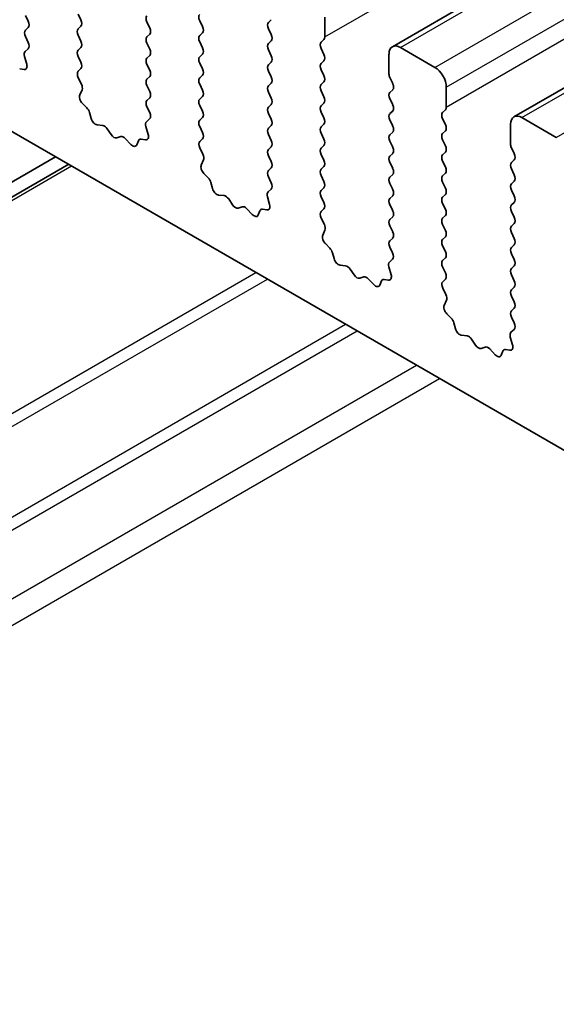
# Model space of a CAD drawing. Units: millimetres. Extents: x 0 to 7554, y 0 to 1124.
# Drawn here: x 778 to 794, y 416 to 447 of the extents above; entities that cross this region are included whole.
import ezdxf

# ---------------------------------------------------------------- set-up
doc = ezdxf.new("R2010")
doc.units = ezdxf.units.MM
doc.layers.add('Visible (ISO)', color=7, linetype='Continuous', lineweight=35)
doc.layers.add('Visible Narrow (ISO)', color=7, linetype='Continuous', lineweight=25)

msp = doc.modelspace()

# ---------------------------------------------------------------- linework, layer by layer
at = {"layer": 'Visible (ISO)'}
for p, q in [((789.113, 445.909), (977.9105, 554.9113)), ((792.8606, 443.7453), (981.6582, 552.7476)), ((714.8693, 479.381), (842.4313, 405.733)), ((777.7947, 446.8722), (777.8796, 446.6926)), ((779.5059, 446.7334), (779.4211, 446.913)), ((785.3749, 446.7416), (785.29, 446.6599)), ((787.0295, 446.2108), (787.0295, 446.8232)), ((777.8796, 446.4966), (777.7947, 446.415)), ((779.4211, 446.4558), (779.5059, 446.5374)), ((781.5424, 446.6681), (781.6272, 446.4884)), ((783.2536, 446.5293), (783.1687, 446.7089)), ((785.29, 446.464), (785.3749, 446.2843)), ((777.7947, 446.219), (777.8784, 446.0419)), ((779.5059, 446.0802), (779.4211, 446.2598)), ((781.6272, 446.2925), (781.5424, 446.2108)), ((783.1687, 446.2517), (783.2536, 446.3333)), ((777.8769, 445.8445), (777.781, 445.7576)), ((779.4211, 445.8026), (779.5059, 445.8842)), ((781.5424, 446.0149), (781.6272, 445.8353)), ((783.2536, 445.8761), (783.1687, 446.0557)), ((785.3749, 446.0884), (785.29, 446.0067)), ((786.9164, 446.0475), (787.0012, 446.1292)), ((787.0012, 445.672), (786.9164, 445.8516)), ((790.4236, 445.2719), (789.363, 445.8842)), ((777.7615, 445.6076), (777.831, 445.3681)), ((779.5059, 445.427), (779.4211, 445.6066)), ((781.6272, 445.6393), (781.5424, 445.5576)), ((783.1687, 445.5985), (783.2536, 445.6801)), ((785.29, 445.8108), (785.3749, 445.6311)), ((789.0094, 445.6801), (789.0094, 445.0677)), ((777.7492, 445.2014), (777.6155, 445.2209)), ((779.4222, 445.1505), (779.5059, 445.231)), ((781.5424, 445.3617), (781.6272, 445.1821)), ((783.2536, 445.2229), (783.1687, 445.4025)), ((785.3749, 445.4352), (785.29, 445.3535)), ((786.9164, 445.3943), (787.0012, 445.476)), ((779.5196, 444.7538), (779.4238, 444.9514)), ((781.6272, 444.9861), (781.5424, 444.9044)), ((783.1687, 444.9453), (783.2536, 445.0269)), ((785.29, 445.1576), (785.3749, 444.9779)), ((787.0012, 445.0188), (786.9164, 445.1984)), ((789.0377, 444.9534), (789.1226, 444.7738)), ((781.5424, 444.7085), (781.6272, 444.5289)), ((783.2536, 444.5697), (783.1687, 444.7493)), ((785.3749, 444.782), (785.29, 444.7003)), ((786.9164, 444.7411), (787.0012, 444.8228)), ((790.7772, 444.0471), (790.7772, 444.6595)), ((779.4697, 444.422), (779.5392, 444.5812)), ((781.6272, 444.3329), (781.5424, 444.2512)), ((783.1687, 444.2921), (783.2536, 444.3737)), ((785.29, 444.5044), (785.3749, 444.3247)), ((787.0012, 444.3656), (786.9164, 444.5452)), ((789.1226, 444.5778), (789.0377, 444.4962)), ((779.6851, 444.026), (779.5514, 444.1609)), ((781.5424, 444.0553), (781.6261, 443.8782)), ((783.2536, 443.9165), (783.1687, 444.0961)), ((785.3749, 444.1288), (785.29, 444.0471)), ((786.9164, 444.0879), (787.0012, 444.1696)), ((789.0377, 444.3002), (789.1226, 444.1206)), ((779.8181, 443.699), (779.7682, 443.8822)), ((783.1687, 443.6389), (783.2536, 443.7205)), ((785.29, 443.8512), (785.3749, 443.6715)), ((787.0012, 443.7124), (786.9164, 443.892)), ((789.1226, 443.9246), (789.0377, 443.843)), ((790.6641, 443.8838), (790.7489, 443.9655)), ((794.1713, 443.1082), (793.1106, 443.7205)), ((780.176, 443.4782), (780.0034, 443.4976)), ((781.5091, 443.4439), (781.5786, 443.2044)), ((781.6245, 443.6808), (781.5287, 443.5939)), ((783.2536, 443.2633), (783.1687, 443.4429)), ((785.3749, 443.4756), (785.29, 443.3939)), ((786.9164, 443.4348), (787.0012, 443.5164)), ((789.0377, 443.647), (789.1226, 443.4674)), ((790.7489, 443.5082), (790.6641, 443.6879)), ((792.7571, 443.5164), (792.7571, 442.904)), ((780.4373, 443.1955), (780.3157, 443.375)), ((780.7326, 443.1342), (780.611, 443.0952)), ((785.29, 443.198), (785.3749, 443.0183)), ((787.0012, 443.0592), (786.9164, 443.2388)), ((789.1226, 443.2715), (789.0377, 443.1898)), ((790.6641, 443.2306), (790.7489, 443.3123)), ((781.0449, 442.8963), (780.8723, 443.0762)), ((781.2801, 443.0093), (781.2302, 442.8837)), ((781.4969, 443.0376), (781.3632, 443.0572)), ((783.1699, 442.9868), (783.2536, 443.0673)), ((785.3749, 442.8224), (785.29, 442.7407)), ((786.9164, 442.7816), (787.0012, 442.8632)), ((789.0377, 442.9938), (789.1226, 442.8142)), ((790.7489, 442.855), (790.6641, 443.0347)), ((752.5605, 427.4124), (778.721, 442.5162)), ((783.2673, 442.5901), (783.1714, 442.7877)), ((785.29, 442.5448), (785.3749, 442.3651)), ((787.0012, 442.406), (786.9164, 442.5856)), ((789.1226, 442.6183), (789.0377, 442.5366)), ((790.6641, 442.5774), (790.7489, 442.6591)), ((792.7854, 442.7897), (792.8702, 442.6101)), ((752.9676, 427.1773), (779.1281, 442.2811)), ((783.2173, 442.2583), (783.2868, 442.4175)), ((786.9164, 442.1284), (787.0012, 442.21)), ((789.0377, 442.3406), (789.1226, 442.161)), ((790.7489, 442.2018), (790.6641, 442.3815)), ((792.8702, 442.4141), (792.7854, 442.3325)), ((783.4328, 441.8623), (783.2991, 441.9972)), ((785.3749, 442.1692), (785.29, 442.0875)), ((785.29, 441.8916), (785.3737, 441.7144)), ((787.0012, 441.7528), (786.9164, 441.9324)), ((789.1226, 441.9651), (789.0377, 441.8834)), ((790.6641, 441.9242), (790.7489, 442.0059)), ((792.7854, 442.1365), (792.8702, 441.9569)), ((783.5657, 441.5353), (783.5158, 441.7185)), ((789.0377, 441.6874), (789.1226, 441.5078)), ((790.7489, 441.5486), (790.6641, 441.7283)), ((792.8702, 441.7609), (792.7854, 441.6793)), ((783.9237, 441.3145), (783.7511, 441.3339)), ((785.2568, 441.2802), (785.3263, 441.0407)), ((785.3722, 441.5171), (785.2764, 441.4301)), ((786.9164, 441.4752), (787.0012, 441.5568)), ((787.0012, 441.0996), (786.9164, 441.2792)), ((789.1226, 441.3119), (789.0377, 441.2302)), ((790.6641, 441.271), (790.7489, 441.3527)), ((792.7854, 441.4833), (792.8702, 441.3037)), ((784.185, 441.0318), (784.0633, 441.2113)), ((784.4803, 440.9705), (784.3587, 440.9315)), ((789.0377, 441.0343), (789.1226, 440.8546)), ((790.7489, 440.8954), (790.6641, 441.0751)), ((792.8702, 441.1077), (792.7854, 441.0261)), ((784.7926, 440.7326), (784.6199, 440.9125)), ((785.0278, 440.8456), (784.9779, 440.72)), ((785.2446, 440.8739), (785.1108, 440.8935)), ((786.9176, 440.8231), (787.0012, 440.9036)), ((790.6641, 440.6178), (790.7489, 440.6995)), ((792.7854, 440.8301), (792.8702, 440.6505)), ((787.0149, 440.4264), (786.9191, 440.624)), ((789.1226, 440.6587), (789.0377, 440.577)), ((789.0377, 440.3811), (789.1226, 440.2014)), ((790.7489, 440.2422), (790.6641, 440.4219)), ((792.8702, 440.4545), (792.7854, 440.3729)), ((786.965, 440.0946), (787.0345, 440.2538)), ((792.7854, 440.1769), (792.8702, 439.9973)), ((787.1805, 439.6986), (787.0467, 439.8334)), ((789.1226, 440.0055), (789.0377, 439.9238)), ((790.6641, 439.9646), (790.7489, 440.0463)), ((790.7489, 439.5891), (790.6641, 439.7687)), ((792.8702, 439.8013), (792.7854, 439.7197)), ((787.3134, 439.3715), (787.2635, 439.5548)), ((789.0377, 439.7279), (789.1214, 439.5507)), ((792.7854, 439.5237), (792.8702, 439.3441)), ((787.6713, 439.1508), (787.4987, 439.1702)), ((789.1199, 439.3533), (789.024, 439.2664)), ((790.6641, 439.3114), (790.7489, 439.3931)), ((792.8702, 439.1481), (792.7854, 439.0665)), ((787.9326, 438.868), (787.811, 439.0475)), ((789.0045, 439.1165), (789.074, 438.877)), ((790.7489, 438.9359), (790.6641, 439.1155)), ((792.7854, 438.8705), (792.8702, 438.6909)), ((788.228, 438.8068), (788.1063, 438.7678)), ((788.5402, 438.5689), (788.3676, 438.7488)), ((788.7755, 438.6818), (788.7255, 438.5562)), ((788.9922, 438.7102), (788.8585, 438.7298)), ((790.6652, 438.6594), (790.7489, 438.7399)), ((790.7626, 438.2626), (790.6668, 438.4603)), ((792.8702, 438.4949), (792.7854, 438.4133)), ((790.7127, 437.9309), (790.7822, 438.0901)), ((792.7854, 438.2173), (792.8702, 438.0377)), ((790.9281, 437.5349), (790.7944, 437.6697)), ((792.8702, 437.8417), (792.7854, 437.7601)), ((791.0611, 437.2078), (791.0112, 437.3911)), ((792.7854, 437.5641), (792.8691, 437.387)), ((792.8675, 437.1896), (792.7717, 437.1027)), ((791.419, 436.987), (791.2464, 437.0065)), ((791.6803, 436.7043), (791.5587, 436.8838)), ((792.7521, 436.9527), (792.8216, 436.7133)), ((791.9756, 436.6431), (791.854, 436.6041)), ((792.2879, 436.4051), (792.1153, 436.5851)), ((792.5231, 436.5181), (792.4732, 436.3925)), ((792.7399, 436.5465), (792.6062, 436.5661))]:
    msp.add_line(p, q, dxfattribs=at)
for centre, major_axis, start_param, end_param in [((781.6555, 446.7007), (-0.1, 0.1732), 0.1418971, 1.4288993), ((783.2819, 446.7416), (-0.1, 0.1732), 0.1418971, 1.4288993), ((777.7664, 446.6599), (0.1, -0.1732), 0.1418971, 1.4288993), ((779.5342, 446.2925), (-0.1, 0.1732), 0.1418971, 1.4288993), ((779.3928, 446.7007), (0.1, -0.1732), 0.1418971, 1.4288993), ((781.5141, 446.4558), (0.1, -0.1732), 0.1418971, 1.4288993), ((783.1404, 446.4966), (0.1, -0.1732), 0.1418971, 1.4288993), ((785.4032, 446.4966), (-0.1, 0.1732), 0.1418971, 1.4288993), ((777.9079, 446.2517), (-0.1, 0.1732), 0.1418971, 1.4288993), ((781.6555, 446.0475), (-0.1, 0.1732), 0.1418971, 1.4288993), ((783.2819, 446.0884), (-0.1, 0.1732), 0.1418971, 1.4288993), ((785.2618, 446.2517), (0.1, -0.1732), 0.1418971, 1.4288993), ((786.8881, 446.2925), (0.1, -0.1732), 0.1418971, 0.7853982), ((777.7653, 446.0092), (0.1, -0.1732), 0.1242358, 1.4288993), ((779.3928, 446.0475), (0.1, -0.1732), 0.1418971, 1.4288993), ((781.5141, 445.8026), (0.1, -0.1732), 0.1418971, 1.4288993), ((783.1404, 445.8434), (0.1, -0.1732), 0.1418971, 1.4288993), ((785.4032, 445.8434), (-0.1, 0.1732), 0.1418971, 1.4288993), ((787.0295, 445.8842), (-0.1, 0.1732), 0.1418971, 1.4288993), ((789.363, 445.476), (-0.25, 0.433), 5.4977871, 7.0685835), ((777.8926, 445.5929), (-0.1, 0.1732), 0.1242358, 1.1681528), ((779.5342, 445.6393), (-0.1, 0.1732), 0.1418971, 1.4288993), ((781.6555, 445.3943), (-0.1, 0.1732), 0.1418971, 1.4288993), ((783.2819, 445.4352), (-0.1, 0.1732), 0.1418971, 1.4288993), ((785.2618, 445.5985), (0.1, -0.1732), 0.1418971, 1.4288993), ((786.8881, 445.6393), (0.1, -0.1732), 0.1418971, 1.4288993), ((777.6998, 445.3829), (0.1, -0.1732), 5.855052, 7.4513381), ((779.3928, 445.3943), (0.1, -0.1732), 0.1418971, 1.4288993), ((783.1404, 445.1902), (0.1, -0.1732), 0.1418971, 1.4288993), ((785.4032, 445.1902), (-0.1, 0.1732), 0.1418971, 1.4288993), ((787.0295, 445.231), (-0.1, 0.1732), 0.1418971, 1.4288993), ((790.4236, 444.8636), (-0.25, 0.433), 3.9269908, 5.4977871), ((779.5354, 444.9872), (-0.1, 0.1732), 0.1418971, 1.4465605), ((781.5141, 445.1494), (0.1, -0.1732), 0.1418971, 1.4288993), ((783.2819, 444.782), (-0.1, 0.1732), 0.1418971, 1.4288993), ((785.2618, 444.9453), (0.1, -0.1732), 0.1418971, 1.4288993), ((786.8881, 444.9861), (0.1, -0.1732), 0.1418971, 1.4288993), ((789.1508, 444.9861), (0.1, -0.1732), 3.9269908, 4.5704919), ((779.408, 444.718), (-0.1, 0.1732), 3.5442362, 4.5881532), ((781.6555, 444.7411), (-0.1, 0.1732), 0.1418971, 1.4288993), ((785.4032, 444.537), (-0.1, 0.1732), 0.1418971, 1.4288993), ((787.0295, 444.5778), (-0.1, 0.1732), 0.1418971, 1.4288993), ((789.0094, 444.7411), (0.1, -0.1732), 0.1418971, 1.4288993), ((779.6009, 444.2853), (-0.1, 0.1732), 0.4026436, 1.9989297), ((781.5141, 444.4962), (0.1, -0.1732), 0.1418971, 1.4288993), ((783.1404, 444.537), (0.1, -0.1732), 0.1418971, 1.4288993), ((785.2618, 444.2921), (0.1, -0.1732), 0.1418971, 1.4288993), ((786.8881, 444.3329), (0.1, -0.1732), 0.1418971, 1.4288993), ((789.1508, 444.3329), (-0.1, 0.1732), 0.1418971, 1.4288993), ((779.6357, 443.9016), (-0.1, 0.1732), 4.2842557, 5.1405223), ((781.6555, 444.0879), (-0.1, 0.1732), 0.1418971, 1.4288993), ((783.2819, 444.1288), (-0.1, 0.1732), 0.1418971, 1.4288993), ((785.4032, 443.8838), (-0.1, 0.1732), 0.1418971, 1.4288993), ((787.0295, 443.9246), (-0.1, 0.1732), 0.1418971, 1.4288993), ((789.0094, 444.0879), (0.1, -0.1732), 0.1418971, 1.4288993), ((790.6358, 444.1288), (0.1, -0.1732), 0.1418971, 0.7853982), ((781.5129, 443.8455), (0.1, -0.1732), 0.1242358, 1.4288993), ((783.1404, 443.8838), (0.1, -0.1732), 0.1418971, 1.4288993), ((786.8881, 443.6797), (0.1, -0.1732), 0.1418971, 1.4288993), ((789.1508, 443.6797), (-0.1, 0.1732), 0.1418971, 1.4288993), ((790.7772, 443.7205), (-0.1, 0.1732), 0.1418971, 1.4288993), ((793.1106, 443.3123), (-0.25, 0.433), 5.4977871, 7.0685835), ((779.9506, 443.6796), (-0.1, 0.1732), 1.142663, 2.7389491), ((780.2288, 443.2962), (-0.1, 0.1732), 4.8366248, 5.8805417), ((781.6403, 443.4291), (-0.1, 0.1732), 0.1242358, 1.1681528), ((783.2819, 443.4756), (-0.1, 0.1732), 0.1418971, 1.4288993), ((785.2618, 443.6389), (0.1, -0.1732), 0.1418971, 1.4288993), ((787.0295, 443.2715), (-0.1, 0.1732), 0.1418971, 1.4288993), ((789.0094, 443.4348), (0.1, -0.1732), 0.1418971, 1.4288993), ((790.6358, 443.4756), (0.1, -0.1732), 0.1418971, 1.4288993), ((780.5241, 443.2742), (0.1, -0.1732), 4.8366248, 6.1589495), ((780.8195, 442.9552), (-0.1, 0.1732), 5.1150325, 6.1589495), ((781.4474, 443.2192), (0.1, -0.1732), 5.855052, 7.4513381), ((783.1404, 443.2306), (0.1, -0.1732), 0.1418971, 1.4288993), ((785.4032, 443.2306), (-0.1, 0.1732), 0.1418971, 1.4288993), ((789.1508, 443.0265), (-0.1, 0.1732), 0.1418971, 1.4288993), ((790.7772, 443.0673), (-0.1, 0.1732), 0.1418971, 1.4288993), ((781.0977, 443.0173), (0.1, -0.1732), 5.1150325, 6.7113186), ((781.4126, 442.8757), (-0.1, 0.1732), 5.855052, 6.7113186), ((783.283, 442.8235), (-0.1, 0.1732), 0.1418971, 1.4465605), ((785.2618, 442.9857), (0.1, -0.1732), 0.1418971, 1.4288993), ((786.8881, 443.0265), (0.1, -0.1732), 0.1418971, 1.4288993), ((789.0094, 442.7816), (0.1, -0.1732), 0.1418971, 1.4288993), ((790.6358, 442.8224), (0.1, -0.1732), 0.1418971, 1.4288993), ((792.8985, 442.8224), (0.1, -0.1732), 3.9269908, 4.5704919), ((783.1557, 442.5543), (-0.1, 0.1732), 3.5442362, 4.5881532), ((785.4032, 442.5774), (-0.1, 0.1732), 0.1418971, 1.4288993), ((787.0295, 442.6183), (-0.1, 0.1732), 0.1418971, 1.4288993), ((789.1508, 442.3733), (-0.1, 0.1732), 0.1418971, 1.4288993), ((790.7772, 442.4141), (-0.1, 0.1732), 0.1418971, 1.4288993), ((792.7571, 442.5774), (0.1, -0.1732), 0.1418971, 1.4288993), ((783.3485, 442.1216), (-0.1, 0.1732), 0.4026436, 1.9989297), ((785.2618, 442.3325), (0.1, -0.1732), 0.1418971, 1.4288993), ((786.8881, 442.3733), (0.1, -0.1732), 0.1418971, 1.4288993), ((790.6358, 442.1692), (0.1, -0.1732), 0.1418971, 1.4288993), ((792.8985, 442.1692), (-0.1, 0.1732), 0.1418971, 1.4288993), ((785.4032, 441.9242), (-0.1, 0.1732), 0.1418971, 1.4288993), ((787.0295, 441.9651), (-0.1, 0.1732), 0.1418971, 1.4288993), ((789.1508, 441.7201), (-0.1, 0.1732), 0.1418971, 1.4288993), ((789.0094, 442.1284), (0.1, -0.1732), 0.1418971, 1.4288993), ((790.7772, 441.7609), (-0.1, 0.1732), 0.1418971, 1.4288993), ((792.7571, 441.9242), (0.1, -0.1732), 0.1418971, 1.4288993), ((783.3833, 441.7379), (-0.1, 0.1732), 4.2842557, 5.1405223), ((785.2606, 441.6818), (0.1, -0.1732), 0.1242358, 1.4288993), ((786.8881, 441.7201), (0.1, -0.1732), 0.1418971, 1.4288993), ((792.8985, 441.516), (-0.1, 0.1732), 0.1418971, 1.4288993), ((783.6982, 441.5159), (-0.1, 0.1732), 1.142663, 2.7389491), ((783.9765, 441.1325), (-0.1, 0.1732), 4.8366248, 5.8805417), ((785.388, 441.2654), (-0.1, 0.1732), 0.1242358, 1.1681528), ((787.0295, 441.3119), (-0.1, 0.1732), 0.1418971, 1.4288993), ((789.0094, 441.4752), (0.1, -0.1732), 0.1418971, 1.4288993), ((790.6358, 441.516), (0.1, -0.1732), 0.1418971, 1.4288993), ((792.7571, 441.271), (0.1, -0.1732), 0.1418971, 1.4288993), ((784.2718, 441.1105), (0.1, -0.1732), 4.8366248, 6.1589495), ((784.5671, 440.7915), (-0.1, 0.1732), 5.1150325, 6.1589495), ((785.1951, 441.0555), (0.1, -0.1732), 5.855052, 7.4513381), ((786.8881, 441.0669), (0.1, -0.1732), 0.1418971, 1.4288993), ((789.1508, 441.0669), (-0.1, 0.1732), 0.1418971, 1.4288993), ((790.7772, 441.1077), (-0.1, 0.1732), 0.1418971, 1.4288993), ((792.8985, 440.8628), (-0.1, 0.1732), 0.1418971, 1.4288993), ((784.8454, 440.8536), (0.1, -0.1732), 5.1150325, 6.7113186), ((785.1603, 440.7119), (-0.1, 0.1732), 5.855052, 6.7113186), ((787.0307, 440.6598), (-0.1, 0.1732), 0.1418971, 1.4465605), ((789.0094, 440.822), (0.1, -0.1732), 0.1418971, 1.4288993), ((790.6358, 440.8628), (0.1, -0.1732), 0.1418971, 1.4288993), ((786.9033, 440.3905), (-0.1, 0.1732), 3.5442362, 4.5881532), ((789.1508, 440.4137), (-0.1, 0.1732), 0.1418971, 1.4288993), ((790.7772, 440.4545), (-0.1, 0.1732), 0.1418971, 1.4288993), ((792.8985, 440.2096), (-0.1, 0.1732), 0.1418971, 1.4288993), ((792.7571, 440.6178), (0.1, -0.1732), 0.1418971, 1.4288993), ((787.0962, 439.9579), (-0.1, 0.1732), 0.4026436, 1.9989297), ((789.0094, 440.1688), (0.1, -0.1732), 0.1418971, 1.4288993), ((790.6358, 440.2096), (0.1, -0.1732), 0.1418971, 1.4288993), ((789.1508, 439.7605), (-0.1, 0.1732), 0.1418971, 1.4288993), ((790.7772, 439.8013), (-0.1, 0.1732), 0.1418971, 1.4288993), ((792.7571, 439.9646), (0.1, -0.1732), 0.1418971, 1.4288993), ((787.131, 439.5742), (-0.1, 0.1732), 4.2842557, 5.1405223), ((789.0082, 439.5181), (0.1, -0.1732), 0.1242358, 1.4288993), ((790.6358, 439.5564), (0.1, -0.1732), 0.1418971, 1.4288993), ((792.8985, 439.5564), (-0.1, 0.1732), 0.1418971, 1.4288993), ((787.4459, 439.3521), (-0.1, 0.1732), 1.142663, 2.7389491), ((787.7242, 438.9688), (-0.1, 0.1732), 4.8366248, 5.8805417), ((789.1356, 439.1017), (-0.1, 0.1732), 0.1242358, 1.1681528), ((790.7772, 439.1481), (-0.1, 0.1732), 0.1418971, 1.4288993), ((792.7571, 439.3114), (0.1, -0.1732), 0.1418971, 1.4288993), ((788.0195, 438.9468), (0.1, -0.1732), 4.8366248, 6.1589495), ((788.9428, 438.8917), (0.1, -0.1732), 5.855052, 7.4513381), ((790.6358, 438.9032), (0.1, -0.1732), 0.1418971, 1.4288993), ((792.8985, 438.9032), (-0.1, 0.1732), 0.1418971, 1.4288993), ((788.3148, 438.6278), (-0.1, 0.1732), 5.1150325, 6.1589495), ((788.5931, 438.6898), (0.1, -0.1732), 5.1150325, 6.7113186), ((788.908, 438.5482), (-0.1, 0.1732), 5.855052, 6.7113186), ((790.7784, 438.4961), (-0.1, 0.1732), 0.1418971, 1.4465605), ((792.7571, 438.6582), (0.1, -0.1732), 0.1418971, 1.4288993), ((790.651, 438.2268), (-0.1, 0.1732), 3.5442362, 4.5881532), ((792.8985, 438.25), (-0.1, 0.1732), 0.1418971, 1.4288993), ((790.8439, 437.7942), (-0.1, 0.1732), 0.4026436, 1.9989297), ((792.7571, 438.005), (0.1, -0.1732), 0.1418971, 1.4288993), ((792.8985, 437.5968), (-0.1, 0.1732), 0.1418971, 1.4288993), ((790.8787, 437.4104), (-0.1, 0.1732), 4.2842557, 5.1405223), ((792.7559, 437.3543), (0.1, -0.1732), 0.1242358, 1.4288993), ((791.1936, 437.1884), (-0.1, 0.1732), 1.142663, 2.7389491), ((792.8833, 436.938), (-0.1, 0.1732), 0.1242358, 1.1681528), ((791.4718, 436.8051), (-0.1, 0.1732), 4.8366248, 5.8805417), ((791.7671, 436.7831), (0.1, -0.1732), 4.8366248, 6.1589495), ((792.0625, 436.4641), (-0.1, 0.1732), 5.1150325, 6.1589495), ((792.6556, 436.3845), (-0.1, 0.1732), 5.855052, 6.7113186), ((792.6904, 436.728), (0.1, -0.1732), 5.855052, 7.4513381), ((792.3407, 436.5261), (0.1, -0.1732), 5.1150325, 6.7113186)]:
    msp.add_ellipse(centre, major_axis=major_axis, ratio=0.5773503, start_param=start_param, end_param=end_param, dxfattribs=at)
at = {"layer": 'Visible Narrow (ISO)'}
for p, q in [((787.0295, 446.2108), (975.827, 555.2131)), ((789.363, 445.8842), (978.1605, 554.8865)), ((790.4236, 445.2719), (979.2212, 554.2742)), ((790.7772, 444.6595), (979.5747, 553.6618)), ((790.7772, 444.0471), (979.5747, 553.0494)), ((793.1106, 443.7205), (981.9082, 552.7228)), ((794.1713, 443.1082), (982.9688, 552.1104)), ((753.0554, 427.1266), (779.216, 442.2304)), ((758.7426, 423.8431), (784.9032, 438.9469)), ((759.0962, 423.639), (785.2567, 438.7428)), ((761.5104, 422.2452), (787.671, 437.349)), ((761.864, 422.041), (788.0245, 437.1448)), ((763.6974, 420.9825), (789.858, 436.0863)), ((764.4045, 420.5742), (790.5651, 435.678))]:
    msp.add_line(p, q, dxfattribs=at)

doc.saveas('drawing.dxf')
